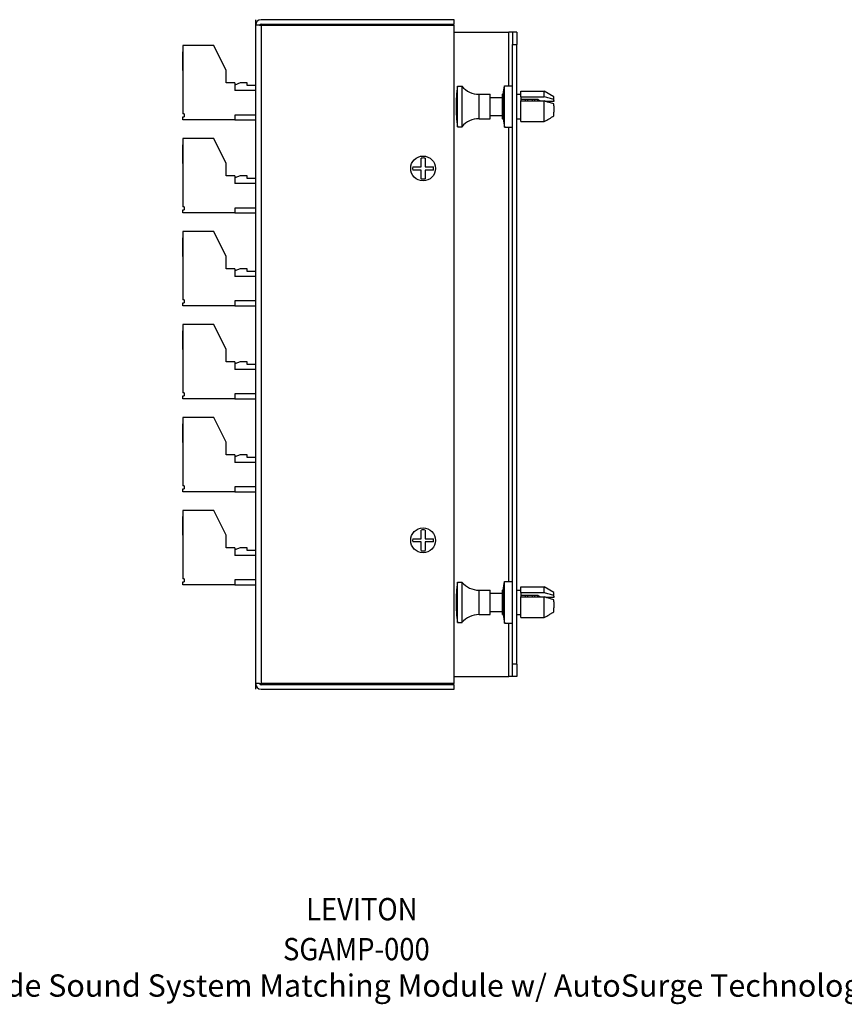
# Model space of a CAD drawing. Units: inches. Extents: x -10.6 to 10.7, y -5 to 11.7.
# Drawn here: x -2.6 to 4.1, y -5 to 2.9 of the extents above; entities that cross this region are included whole.
import ezdxf

# ---------------------------------------------------------------- set-up
doc = ezdxf.new("R2010")
doc.units = ezdxf.units.IN
doc.header["$MEASUREMENT"] = 0
doc.layers.add('1', color=7, linetype='Continuous')
doc.styles.add('CONVERTER_11', font='txt.shx', dxfattribs={"width": 0.9})

# ---------------------------------------------------------------- blocks, each defined once
blk = doc.blocks.new('BS04-440-10_1__1', base_point=(-0.6789, 1.718))
at = {"color": 7, "linetype": 'Continuous'}
for p, q in [((-0.6789, 1.9339), (-0.6789, 1.8799)), ((-0.6789, 1.8799), (-0.6789, 1.7719)), ((-0.6789, 1.7719), (-0.6789, 1.718))]:
    blk.add_line(p, q, dxfattribs=at)
blk = doc.blocks.new('BS04-440-10_3__2', base_point=(-0.6789, 1.94))
at = {"color": 7, "linetype": 'Continuous'}
for p, q in [((-0.6789, 2.1559), (-0.6789, 2.1019)), ((-0.6789, 2.1019), (-0.6789, 1.9939)), ((-0.6789, 1.9939), (-0.6789, 1.94))]:
    blk.add_line(p, q, dxfattribs=at)
blk = doc.blocks.new('BS04-440-10_2__3', base_point=(-0.6789, -1.852))
at = {"color": 7, "linetype": 'Continuous'}
for p, q in [((-0.6789, -1.6361), (-0.6789, -1.6901)), ((-0.6789, -1.6901), (-0.6789, -1.7011)), ((-0.6789, -1.7011), (-0.6789, -1.7551)), ((-0.6789, -1.7551), (-0.6789, -1.7981)), ((-0.6789, -1.7981), (-0.6789, -1.852))]:
    blk.add_line(p, q, dxfattribs=at)
blk = doc.blocks.new('BS04-440-10_4__4', base_point=(-0.6789, -1.917))
at = {"color": 7, "linetype": 'Continuous'}
for p, q in [((-0.6789, -1.7011), (-0.6789, -1.7551)), ((-0.6789, -1.7551), (-0.6789, -1.7981)), ((-0.6789, -1.7981), (-0.6789, -1.852)), ((-0.6789, -1.852), (-0.6789, -1.8631)), ((-0.6789, -1.8631), (-0.6789, -1.917))]:
    blk.add_line(p, q, dxfattribs=at)
blk = doc.blocks.new('OX-71912-00-00-02-Stencil-AW__5', base_point=(-0.6799, -2.4701))
at = {"color": 7, "linetype": 'Continuous'}
for p, q in [((-0.6789, 2.9299), (-0.6799, 2.9299)), ((-0.6799, 2.9299), (-0.6799, -2.4701)), ((-0.6789, 2.9299), (-0.6789, 2.885)), ((-0.6789, 2.885), (-0.6789, 2.1559)), ((-0.6789, 2.1559), (-0.6789, 2.1019)), ((-0.6789, 2.1019), (-0.6789, 1.9939)), ((-0.6789, 1.9939), (-0.6789, 1.94)), ((-0.6789, 1.94), (-0.6789, 1.9339)), ((-0.6789, 1.9339), (-0.6789, 1.8799)), ((-0.6789, 1.8799), (-0.6789, 1.7719)), ((-0.6789, 1.7719), (-0.6789, 1.718)), ((-0.6789, 1.718), (-0.6789, -1.6361)), ((-0.6789, -1.6361), (-0.6789, -1.6901)), ((-0.6789, -1.6901), (-0.6789, -1.7011)), ((-0.6789, -1.7011), (-0.6789, -1.7551)), ((-0.6789, -1.7551), (-0.6789, -1.7981)), ((-0.6789, -1.7981), (-0.6789, -1.852)), ((-0.6789, -1.852), (-0.6789, -1.8631)), ((-0.6789, -1.8631), (-0.6789, -1.917)), ((-0.6789, -1.917), (-0.6789, -2.4252)), ((-0.6789, -2.4252), (-0.6789, -2.4701)), ((-0.6789, -2.4701), (-0.6799, -2.4701))]:
    blk.add_line(p, q, dxfattribs=at)
blk = doc.blocks.new('OX-71829-00-00-01__6', base_point=(-0.6789, -2.4701))
at = {"color": 7, "linetype": 'Continuous'}
for p, q in [((-0.6477, 2.885), (-0.6789, 2.885)), ((-0.6789, 2.885), (-0.6789, 2.1559)), ((-0.6477, 2.885), (-0.634, 2.885)), ((0.9211, 2.9299), (-0.634, 2.9299)), ((-0.634, 2.894), (0.9211, 2.894)), ((-0.634, 2.885), (0.9211, 2.885)), ((0.9211, 2.894), (0.9211, 2.9299)), ((0.9211, 2.8799), (0.9211, 2.885)), ((0.9211, 2.844), (0.9211, 2.8799)), ((0.9211, -2.3842), (0.9211, 2.844)), ((-0.6789, 2.1559), (-0.6789, 2.1019)), ((-0.6789, 2.1019), (-0.6789, 1.9939)), ((-0.6789, 1.9939), (-0.6789, 1.94)), ((-0.6789, 1.94), (-0.6789, 1.9339)), ((-0.6789, 1.9339), (-0.6789, 1.8799)), ((-0.6789, 1.8799), (-0.6789, 1.7719)), ((-0.6789, 1.7719), (-0.6789, 1.718)), ((-0.6789, 1.718), (-0.6789, -1.6361)), ((-0.6789, -1.6361), (-0.6789, -1.6901)), ((-0.6789, -1.6901), (-0.6789, -1.7011)), ((-0.6789, -1.7011), (-0.6789, -1.7551)), ((-0.6789, -1.7551), (-0.6789, -1.7981)), ((-0.6789, -1.7981), (-0.6789, -1.852)), ((-0.6789, -1.852), (-0.6789, -1.8631)), ((-0.6789, -1.8631), (-0.6789, -1.917)), ((-0.6789, -1.917), (-0.6789, -2.4252)), ((-0.6477, -2.4252), (-0.6789, -2.4252)), ((-0.6477, -2.4252), (-0.634, -2.4252)), ((0.9211, -2.4252), (-0.634, -2.4252)), ((0.9211, -2.4342), (-0.634, -2.4342)), ((0.9211, -2.4201), (0.9211, -2.3842)), ((0.9211, -2.4252), (0.9211, -2.4201)), ((0.9211, -2.4701), (0.9211, -2.4342)), ((-0.634, -2.4701), (0.9211, -2.4701))]:
    blk.add_line(p, q, dxfattribs=at)
at = {"color": 124, "linetype": 'Continuous'}
blk.add_line((-0.634, 2.885), (-0.634, -2.4252), dxfattribs=at)
at = {"color": 7, "linetype": 'Continuous'}
for centre, radius, start, end in [((-0.634, 2.885), 0.0449, 90, 180), ((-0.634, 2.879), 0.015, 90, 156.42182), ((-0.634, -2.4252), 0.0449, 180, -90), ((-0.634, -2.4192), 0.015, -156.42182, -90)]:
    blk.add_arc(centre, radius, start, end, dxfattribs=at)
blk = doc.blocks.new('OX-71829-00-00-01-Cover__7', base_point=(-0.6799, -2.4701))
for name, p in [('OX-71912-00-00-02-Stencil-AW__5', (-0.6799, -2.4701)), ('OX-71829-00-00-01__6', (-0.6789, -2.4701)), ('BS04-440-10_3__2', (-0.6789, 1.94)), ('BS04-440-10_1__1', (-0.6789, 1.718)), ('BS04-440-10_2__3', (-0.6789, -1.852)), ('BS04-440-10_4__4', (-0.6789, -1.917))]:
    blk.add_blockref(name, p)
blk = doc.blocks.new('OG-71863-02-08-07-440-Screw_2__8', base_point=(0.5711, -1.3701))
at = {"color": 7, "linetype": 'Continuous'}
blk.add_circle((0.6711, -1.2701), 0.1, dxfattribs=at)
blk = doc.blocks.new('OG-71863-02-08-07-440-Screw_1__9', base_point=(0.5711, 1.6299))
at = {"color": 7, "linetype": 'Continuous'}
blk.add_circle((0.6711, 1.7299), 0.1, dxfattribs=at)
blk = doc.blocks.new('OG-71863-02-08-07-440-Screw_4__10', base_point=(0.5711, -1.3701))
at = {"color": 7, "linetype": 'Continuous'}
for p, q in [((0.6549, -1.2571), (0.6549, -1.187)), ((0.6873, -1.187), (0.6873, -1.2571)), ((0.5875, -1.2571), (0.6549, -1.2571)), ((0.6873, -1.2571), (0.7548, -1.2571)), ((0.6549, -1.283), (0.5875, -1.283)), ((0.6549, -1.3531), (0.6549, -1.283)), ((0.6873, -1.283), (0.6873, -1.3531)), ((0.7548, -1.283), (0.6873, -1.283))]:
    blk.add_line(p, q, dxfattribs=at)
blk.add_circle((0.6711, -1.2701), 0.1, dxfattribs=at)
for start, end in [(78.96188, 101.03812), (171.18934, -171.18934), (-8.81066, 8.81066), (-101.03812, -78.96188)]:
    blk.add_arc((0.6711, -1.2701), 0.0846, start, end, dxfattribs=at)
blk = doc.blocks.new('OG-71863-02-08-07-440-Screw_3__11', base_point=(0.5711, 1.6299))
at = {"color": 7, "linetype": 'Continuous'}
for p, q in [((0.6549, 1.7429), (0.6549, 1.813)), ((0.6873, 1.813), (0.6873, 1.7429)), ((0.5875, 1.7429), (0.6549, 1.7429)), ((0.6549, 1.717), (0.5875, 1.717)), ((0.6549, 1.6469), (0.6549, 1.717)), ((0.6873, 1.7429), (0.7548, 1.7429)), ((0.7548, 1.717), (0.6873, 1.717)), ((0.6873, 1.717), (0.6873, 1.6469))]:
    blk.add_line(p, q, dxfattribs=at)
blk.add_circle((0.6711, 1.7299), 0.1, dxfattribs=at)
for start, end in [(78.96188, 101.03812), (171.18934, -171.18934), (-8.81066, 8.81066), (-101.03812, -78.96188)]:
    blk.add_arc((0.6711, 1.7299), 0.0846, start, end, dxfattribs=at)
blk = doc.blocks.new('OX-71828-00-00-02-Bracket__12', base_point=(0.9211, -2.4201))
at = {"color": 7, "linetype": 'Continuous'}
for p, q in [((0.9211, 2.844), (0.9211, 2.8799)), ((0.9211, 2.829), (1.3612, 2.829)), ((1.3912, 2.829), (1.3612, 2.829)), ((1.3912, 2.829), (1.3912, 2.729)), ((1.4271, 2.829), (1.3912, 2.829)), ((1.4271, 2.829), (1.4271, 2.729)), ((1.3912, 2.3972), (1.3912, 2.729)), ((1.4271, 2.3283), (1.4271, 2.729)), ((1.3912, 2.3283), (1.3912, 2.3972)), ((1.3912, 2.1315), (1.3912, 2.3283)), ((1.4271, 2.1315), (1.4271, 2.3283)), ((1.3912, 2.0626), (1.3912, 2.1315)), ((1.4271, -2.2692), (1.4271, 2.1315)), ((1.3912, -1.6028), (1.3912, 2.0626)), ((1.3912, -1.6717), (1.3912, -1.6028)), ((1.3912, -1.8685), (1.3912, -1.6717)), ((1.3912, -1.9374), (1.3912, -1.8685)), ((1.3912, -2.2692), (1.3912, -1.9374)), ((1.3912, -2.3692), (1.3912, -2.2692)), ((1.4271, -2.2692), (1.4271, -2.3692)), ((0.9211, -2.3692), (1.3612, -2.3692)), ((1.3912, -2.3692), (1.3612, -2.3692)), ((1.4271, -2.3692), (1.3912, -2.3692)), ((0.9211, -2.4201), (0.9211, -2.3842))]:
    blk.add_line(p, q, dxfattribs=at)
at = {"color": 124, "linetype": 'Continuous'}
for p, q in [((1.3612, 2.3972), (1.3612, 2.829)), ((1.3912, 2.729), (1.4271, 2.729)), ((1.3612, -1.6028), (1.3612, 2.0626)), ((1.3612, -2.3692), (1.3612, -1.9374)), ((1.4271, -2.2692), (1.3912, -2.2692))]:
    blk.add_line(p, q, dxfattribs=at)
blk = doc.blocks.new('Pin__13', base_point=(0.9369, -1.9335))
at = {"color": 7, "linetype": 'Continuous'}
for p, q in [((0.9491, -1.6067), (0.9849, -1.6067)), ((0.9491, -1.9335), (0.9491, -1.6067)), ((0.9849, -1.9335), (0.9849, -1.6067)), ((1.122, -1.6717), (1.2125, -1.6717)), ((1.2125, -1.6972), (1.2125, -1.6717)), ((1.2125, -1.8429), (1.2125, -1.6972)), ((1.2125, -1.6972), (1.3125, -1.6972)), ((1.496, -1.7259), (1.496, -1.7149)), ((1.5166, -1.7153), (1.5166, -1.7149)), ((1.5166, -1.7259), (1.5166, -1.7153)), ((1.5541, -1.7259), (1.5541, -1.7149)), ((1.5727, -1.7259), (1.5727, -1.7149)), ((1.6014, -1.7259), (1.5904, -1.7149)), ((1.122, -1.8685), (1.2125, -1.8685)), ((1.2125, -1.8685), (1.2125, -1.8429)), ((1.2125, -1.8429), (1.3125, -1.8429)), ((0.9491, -1.9335), (0.9849, -1.9335))]:
    blk.add_line(p, q, dxfattribs=at)
at = {"color": 124, "linetype": 'Continuous'}
blk.add_line((1.122, -1.8685), (1.122, -1.6717), dxfattribs=at)
at = {"color": 7, "linetype": 'Continuous'}
for centre, radius, start, end in [((2.0393, -1.7701), 1.1024, 171.47654, 180), ((1.122, -1.4945), 0.1772, -140.70352, -90), ((2.0393, -1.7701), 1.1024, 180, -171.47654), ((1.122, -2.0457), 0.1772, 90, 140.70352)]:
    blk.add_arc(centre, radius, start, end, dxfattribs=at)
blk = doc.blocks.new('Plunger__14', base_point=(1.3125, -1.9374))
at = {"color": 7, "linetype": 'Continuous'}
for p, q in [((1.3164, -1.6717), (1.3283, -1.6028)), ((1.3283, -1.6028), (1.3912, -1.6028)), ((1.3283, -1.9374), (1.3283, -1.6028)), ((1.3912, -1.6717), (1.3912, -1.6028)), ((1.4582, -1.6461), (1.6475, -1.6461)), ((1.4582, -1.6717), (1.4582, -1.6461)), ((1.6475, -1.6918), (1.6475, -1.6461)), ((1.7259, -1.6913), (1.6475, -1.6461)), ((1.3125, -1.8685), (1.3125, -1.6717)), ((1.3125, -1.6717), (1.3164, -1.6717)), ((1.3164, -1.8685), (1.3164, -1.6717)), ((1.3912, -1.8685), (1.3912, -1.6717)), ((1.4271, -1.6717), (1.4582, -1.6717)), ((1.4582, -1.6918), (1.4582, -1.6717)), ((1.4582, -1.6918), (1.6475, -1.6918)), ((1.4582, -1.6918), (1.4582, -1.7048)), ((1.4582, -1.7048), (1.4582, -1.7149)), ((1.5155, -1.7149), (1.4582, -1.7149)), ((1.4582, -1.7149), (1.4582, -1.7259)), ((1.4582, -1.7259), (1.496, -1.7259)), ((1.4582, -1.7389), (1.4582, -1.7259)), ((1.4582, -1.749), (1.4582, -1.7389)), ((1.496, -1.7259), (1.6014, -1.7259)), ((1.5172, -1.7149), (1.5155, -1.7149)), ((1.5904, -1.7149), (1.5172, -1.7149)), ((1.5979, -1.7149), (1.5904, -1.7149)), ((1.6014, -1.7259), (1.619, -1.7259)), ((1.619, -1.7259), (1.6475, -1.7259)), ((1.6475, -1.7305), (1.6475, -1.7259)), ((1.6475, -1.8925), (1.6475, -1.7305)), ((1.7259, -1.7305), (1.6631, -1.7305)), ((1.7259, -1.7149), (1.7259, -1.6913)), ((1.7259, -1.7209), (1.7259, -1.7149)), ((1.7259, -1.7209), (1.7259, -1.7305)), ((1.4582, -1.8463), (1.4582, -1.749)), ((1.7259, -1.7646), (1.7259, -1.749)), ((1.7259, -1.7646), (1.7259, -1.8152)), ((1.7259, -1.8463), (1.7259, -1.8152)), ((1.3125, -1.8685), (1.3164, -1.8685)), ((1.3164, -1.8685), (1.3283, -1.9374)), ((1.3912, -1.9374), (1.3912, -1.8685)), ((1.4271, -1.8685), (1.4582, -1.8685)), ((1.4582, -1.8488), (1.4582, -1.8463)), ((1.4582, -1.8665), (1.4582, -1.8488)), ((1.4582, -1.8685), (1.4582, -1.8665)), ((1.4582, -1.8925), (1.4582, -1.8685)), ((1.4582, -1.8925), (1.6475, -1.8925)), ((1.3283, -1.9374), (1.3912, -1.9374))]:
    blk.add_line(p, q, dxfattribs=at)
for points in [[(1.5979, -1.7149), (1.6058, -1.719), (1.6128, -1.7226), (1.616, -1.7243), (1.619, -1.7259)], [(1.7259, -1.7149), (1.7076, -1.7095), (1.6867, -1.7033), (1.6681, -1.6979), (1.6475, -1.6918)], [(1.6631, -1.7305), (1.6554, -1.7282), (1.6475, -1.7259)], [(1.7259, -1.749), (1.7076, -1.7436), (1.6867, -1.7374), (1.6753, -1.7341), (1.6631, -1.7305)], [(1.6475, -1.8925), (1.6681, -1.8804), (1.6867, -1.8695), (1.7076, -1.8572), (1.7259, -1.8463)]]:
    blk.add_spline(points, degree=3, dxfattribs=at)
blk = doc.blocks.new('Nylatch_Push_Pin_3__15', base_point=(0.9369, -1.9374))
for name, p in [('Pin__13', (0.9369, -1.9335)), ('Plunger__14', (1.3125, -1.9374))]:
    blk.add_blockref(name, p)
blk = doc.blocks.new('Pin__16', base_point=(0.9369, -1.9335))
at = {"color": 7, "linetype": 'Continuous'}
for p, q in [((0.9491, -1.6067), (0.9849, -1.6067)), ((0.9491, -1.9335), (0.9491, -1.6067)), ((0.9849, -1.9335), (0.9849, -1.6067)), ((1.122, -1.6717), (1.2125, -1.6717)), ((1.2125, -1.6972), (1.2125, -1.6717)), ((1.2125, -1.8429), (1.2125, -1.6972)), ((1.2125, -1.6972), (1.3125, -1.6972)), ((1.496, -1.7259), (1.496, -1.7149)), ((1.5166, -1.7153), (1.5166, -1.7149)), ((1.5166, -1.7259), (1.5166, -1.7153)), ((1.5541, -1.7259), (1.5541, -1.7149)), ((1.5727, -1.7259), (1.5727, -1.7149)), ((1.6014, -1.7259), (1.5904, -1.7149)), ((1.122, -1.8685), (1.2125, -1.8685)), ((1.2125, -1.8685), (1.2125, -1.8429)), ((1.2125, -1.8429), (1.3125, -1.8429)), ((0.9491, -1.9335), (0.9849, -1.9335))]:
    blk.add_line(p, q, dxfattribs=at)
at = {"color": 124, "linetype": 'Continuous'}
blk.add_line((1.122, -1.8685), (1.122, -1.6717), dxfattribs=at)
at = {"color": 7, "linetype": 'Continuous'}
for centre, radius, start, end in [((2.0393, -1.7701), 1.1024, 171.47654, 180), ((1.122, -1.4945), 0.1772, -140.70352, -90), ((2.0393, -1.7701), 1.1024, 180, -171.47654), ((1.122, -2.0457), 0.1772, 90, 140.70352)]:
    blk.add_arc(centre, radius, start, end, dxfattribs=at)
blk = doc.blocks.new('Plunger__17', base_point=(1.3125, -1.9374))
at = {"color": 7, "linetype": 'Continuous'}
for p, q in [((1.3164, -1.6717), (1.3283, -1.6028)), ((1.3283, -1.6028), (1.3912, -1.6028)), ((1.3283, -1.9374), (1.3283, -1.6028)), ((1.3912, -1.6717), (1.3912, -1.6028)), ((1.4582, -1.6461), (1.6475, -1.6461)), ((1.4582, -1.6717), (1.4582, -1.6461)), ((1.6475, -1.6918), (1.6475, -1.6461)), ((1.7259, -1.6913), (1.6475, -1.6461)), ((1.3125, -1.8685), (1.3125, -1.6717)), ((1.3125, -1.6717), (1.3164, -1.6717)), ((1.3164, -1.8685), (1.3164, -1.6717)), ((1.3912, -1.8685), (1.3912, -1.6717)), ((1.4271, -1.6717), (1.4582, -1.6717)), ((1.4582, -1.6918), (1.4582, -1.6717)), ((1.4582, -1.6918), (1.6475, -1.6918)), ((1.4582, -1.6918), (1.4582, -1.7048)), ((1.4582, -1.7048), (1.4582, -1.7149)), ((1.5155, -1.7149), (1.4582, -1.7149)), ((1.4582, -1.7149), (1.4582, -1.7259)), ((1.4582, -1.7259), (1.496, -1.7259)), ((1.4582, -1.7389), (1.4582, -1.7259)), ((1.4582, -1.749), (1.4582, -1.7389)), ((1.496, -1.7259), (1.6014, -1.7259)), ((1.5172, -1.7149), (1.5155, -1.7149)), ((1.5904, -1.7149), (1.5172, -1.7149)), ((1.5979, -1.7149), (1.5904, -1.7149)), ((1.6014, -1.7259), (1.619, -1.7259)), ((1.619, -1.7259), (1.6475, -1.7259)), ((1.6475, -1.7305), (1.6475, -1.7259)), ((1.6475, -1.8925), (1.6475, -1.7305)), ((1.7259, -1.7305), (1.6631, -1.7305)), ((1.7259, -1.7149), (1.7259, -1.6913)), ((1.7259, -1.7209), (1.7259, -1.7149)), ((1.7259, -1.7209), (1.7259, -1.7305)), ((1.4582, -1.8463), (1.4582, -1.749)), ((1.7259, -1.7646), (1.7259, -1.749)), ((1.7259, -1.7646), (1.7259, -1.8152)), ((1.7259, -1.8463), (1.7259, -1.8152)), ((1.3125, -1.8685), (1.3164, -1.8685)), ((1.3164, -1.8685), (1.3283, -1.9374)), ((1.3912, -1.9374), (1.3912, -1.8685)), ((1.4271, -1.8685), (1.4582, -1.8685)), ((1.4582, -1.8488), (1.4582, -1.8463)), ((1.4582, -1.8665), (1.4582, -1.8488)), ((1.4582, -1.8685), (1.4582, -1.8665)), ((1.4582, -1.8925), (1.4582, -1.8685)), ((1.4582, -1.8925), (1.6475, -1.8925)), ((1.3283, -1.9374), (1.3912, -1.9374))]:
    blk.add_line(p, q, dxfattribs=at)
for points in [[(1.5979, -1.7149), (1.6058, -1.719), (1.6128, -1.7226), (1.616, -1.7243), (1.619, -1.7259)], [(1.7259, -1.7149), (1.7076, -1.7095), (1.6867, -1.7033), (1.6681, -1.6979), (1.6475, -1.6918)], [(1.6631, -1.7305), (1.6554, -1.7282), (1.6475, -1.7259)], [(1.7259, -1.749), (1.7076, -1.7436), (1.6867, -1.7374), (1.6753, -1.7341), (1.6631, -1.7305)], [(1.6475, -1.8925), (1.6681, -1.8804), (1.6867, -1.8695), (1.7076, -1.8572), (1.7259, -1.8463)]]:
    blk.add_spline(points, degree=3, dxfattribs=at)
blk = doc.blocks.new('Nylatch_Push_Pin_2__18', base_point=(0.9369, -1.9374))
for name, p in [('Pin__16', (0.9369, -1.9335)), ('Plunger__17', (1.3125, -1.9374))]:
    blk.add_blockref(name, p)
blk = doc.blocks.new('Plunger__19', base_point=(1.3125, 2.0626))
at = {"color": 7, "linetype": 'Continuous'}
for p, q in [((1.3164, 2.3283), (1.3283, 2.3972)), ((1.3283, 2.0626), (1.3283, 2.3972)), ((1.3283, 2.3972), (1.3912, 2.3972)), ((1.3912, 2.3283), (1.3912, 2.3972)), ((1.3125, 2.3028), (1.3125, 2.3283)), ((1.3125, 2.3283), (1.3164, 2.3283)), ((1.3164, 2.1315), (1.3164, 2.3283)), ((1.3912, 2.1315), (1.3912, 2.3283)), ((1.4271, 2.3283), (1.4582, 2.3283)), ((1.4582, 2.3283), (1.4582, 2.3539)), ((1.4582, 2.3539), (1.6475, 2.3539)), ((1.4582, 2.3082), (1.4582, 2.3283)), ((1.4582, 2.3082), (1.6475, 2.3082)), ((1.4582, 2.3082), (1.4582, 2.2952)), ((1.6475, 2.3082), (1.6475, 2.3539)), ((1.7259, 2.3087), (1.6475, 2.3539)), ((1.7259, 2.2851), (1.7259, 2.3087)), ((1.3125, 2.1315), (1.3125, 2.3028)), ((1.4582, 2.2952), (1.4582, 2.2851)), ((1.4582, 2.2851), (1.4582, 2.2741)), ((1.496, 2.2851), (1.4582, 2.2851)), ((1.4582, 2.2611), (1.4582, 2.2741)), ((1.4582, 2.2741), (1.6014, 2.2741)), ((1.4582, 2.251), (1.4582, 2.2611)), ((1.4582, 2.1537), (1.4582, 2.251)), ((1.5155, 2.2851), (1.496, 2.2851)), ((1.5172, 2.2851), (1.5155, 2.2851)), ((1.5904, 2.2851), (1.5172, 2.2851)), ((1.5979, 2.2851), (1.5904, 2.2851)), ((1.6014, 2.2741), (1.6475, 2.2741)), ((1.6475, 2.2695), (1.6475, 2.2741)), ((1.6475, 2.1075), (1.6475, 2.2695)), ((1.7259, 2.2695), (1.6631, 2.2695)), ((1.7259, 2.2791), (1.7259, 2.2851)), ((1.7259, 2.2791), (1.7259, 2.2695)), ((1.7259, 2.2354), (1.7259, 2.251)), ((1.7259, 2.2354), (1.7259, 2.1848)), ((1.4582, 2.1512), (1.4582, 2.1537)), ((1.4582, 2.1335), (1.4582, 2.1512)), ((1.7259, 2.1537), (1.7259, 2.1848)), ((1.3125, 2.1315), (1.3164, 2.1315)), ((1.3164, 2.1315), (1.3283, 2.0626)), ((1.3912, 2.0626), (1.3912, 2.1315)), ((1.4271, 2.1315), (1.4582, 2.1315)), ((1.4582, 2.1315), (1.4582, 2.1335)), ((1.4582, 2.1075), (1.4582, 2.1315)), ((1.4582, 2.1075), (1.6475, 2.1075)), ((1.3283, 2.0626), (1.3912, 2.0626))]:
    blk.add_line(p, q, dxfattribs=at)
for points in [[(1.7259, 2.2851), (1.7076, 2.2905), (1.6867, 2.2967), (1.6681, 2.3021), (1.6475, 2.3082)], [(1.5979, 2.2851), (1.6058, 2.281), (1.6128, 2.2774), (1.616, 2.2757), (1.619, 2.2741)], [(1.6631, 2.2695), (1.6554, 2.2718), (1.6475, 2.2741)], [(1.7259, 2.251), (1.7076, 2.2564), (1.6867, 2.2626), (1.6753, 2.2659), (1.6631, 2.2695)], [(1.6475, 2.1075), (1.6681, 2.1196), (1.6867, 2.1305), (1.7076, 2.1428), (1.7259, 2.1537)]]:
    blk.add_spline(points, degree=3, dxfattribs=at)
blk = doc.blocks.new('Pin__20', base_point=(0.9369, 2.0665))
at = {"color": 7, "linetype": 'Continuous'}
for p, q in [((0.9491, 2.3933), (0.9849, 2.3933)), ((0.9491, 2.0665), (0.9491, 2.3933)), ((0.9849, 2.0665), (0.9849, 2.3933)), ((1.122, 2.3283), (1.2125, 2.3283)), ((1.2125, 2.3028), (1.2125, 2.3283)), ((1.2125, 2.1571), (1.2125, 2.3028)), ((1.2125, 2.3028), (1.3125, 2.3028)), ((1.496, 2.2741), (1.496, 2.2851)), ((1.5166, 2.2847), (1.5166, 2.2851)), ((1.5166, 2.2741), (1.5166, 2.2847)), ((1.5541, 2.2741), (1.5541, 2.2851)), ((1.5727, 2.2741), (1.5727, 2.2851)), ((1.6014, 2.2741), (1.5904, 2.2851)), ((1.2125, 2.1315), (1.2125, 2.1571)), ((1.2125, 2.1571), (1.3125, 2.1571)), ((0.9491, 2.0665), (0.9849, 2.0665)), ((1.122, 2.1315), (1.2125, 2.1315))]:
    blk.add_line(p, q, dxfattribs=at)
at = {"color": 124, "linetype": 'Continuous'}
blk.add_line((1.122, 2.1315), (1.122, 2.3283), dxfattribs=at)
at = {"color": 7, "linetype": 'Continuous'}
for centre, radius, start, end in [((2.0393, 2.2299), 1.1024, 171.47654, 180), ((1.122, 2.5055), 0.1772, -140.70352, -90), ((2.0393, 2.2299), 1.1024, 180, -171.47654), ((1.122, 1.9543), 0.1772, 90, 140.70352)]:
    blk.add_arc(centre, radius, start, end, dxfattribs=at)
blk = doc.blocks.new('Nylatch_Push_Pin_4__21', base_point=(0.9369, 2.0626))
for name, p in [('Pin__20', (0.9369, 2.0665)), ('Plunger__19', (1.3125, 2.0626))]:
    blk.add_blockref(name, p)
blk = doc.blocks.new('Plunger__22', base_point=(1.3125, 2.0626))
at = {"color": 7, "linetype": 'Continuous'}
for p, q in [((1.3164, 2.3283), (1.3283, 2.3972)), ((1.3283, 2.0626), (1.3283, 2.3972)), ((1.3283, 2.3972), (1.3912, 2.3972)), ((1.3912, 2.3283), (1.3912, 2.3972)), ((1.3125, 2.3028), (1.3125, 2.3283)), ((1.3125, 2.3283), (1.3164, 2.3283)), ((1.3164, 2.1315), (1.3164, 2.3283)), ((1.3912, 2.1315), (1.3912, 2.3283)), ((1.4271, 2.3283), (1.4582, 2.3283)), ((1.4582, 2.3283), (1.4582, 2.3539)), ((1.4582, 2.3539), (1.6475, 2.3539)), ((1.4582, 2.3082), (1.4582, 2.3283)), ((1.4582, 2.3082), (1.6475, 2.3082)), ((1.4582, 2.3082), (1.4582, 2.2952)), ((1.6475, 2.3082), (1.6475, 2.3539)), ((1.7259, 2.3087), (1.6475, 2.3539)), ((1.7259, 2.2851), (1.7259, 2.3087)), ((1.3125, 2.1315), (1.3125, 2.3028)), ((1.4582, 2.2952), (1.4582, 2.2851)), ((1.4582, 2.2851), (1.4582, 2.2741)), ((1.496, 2.2851), (1.4582, 2.2851)), ((1.4582, 2.2611), (1.4582, 2.2741)), ((1.4582, 2.2741), (1.6014, 2.2741)), ((1.4582, 2.251), (1.4582, 2.2611)), ((1.4582, 2.1537), (1.4582, 2.251)), ((1.5155, 2.2851), (1.496, 2.2851)), ((1.5172, 2.2851), (1.5155, 2.2851)), ((1.5904, 2.2851), (1.5172, 2.2851)), ((1.5979, 2.2851), (1.5904, 2.2851)), ((1.6014, 2.2741), (1.6475, 2.2741)), ((1.6475, 2.2695), (1.6475, 2.2741)), ((1.6475, 2.1075), (1.6475, 2.2695)), ((1.7259, 2.2695), (1.6631, 2.2695)), ((1.7259, 2.2791), (1.7259, 2.2851)), ((1.7259, 2.2791), (1.7259, 2.2695)), ((1.7259, 2.2354), (1.7259, 2.251)), ((1.7259, 2.2354), (1.7259, 2.1848)), ((1.4582, 2.1512), (1.4582, 2.1537)), ((1.4582, 2.1335), (1.4582, 2.1512)), ((1.7259, 2.1537), (1.7259, 2.1848)), ((1.3125, 2.1315), (1.3164, 2.1315)), ((1.3164, 2.1315), (1.3283, 2.0626)), ((1.3912, 2.0626), (1.3912, 2.1315)), ((1.4271, 2.1315), (1.4582, 2.1315)), ((1.4582, 2.1315), (1.4582, 2.1335)), ((1.4582, 2.1075), (1.4582, 2.1315)), ((1.4582, 2.1075), (1.6475, 2.1075)), ((1.3283, 2.0626), (1.3912, 2.0626))]:
    blk.add_line(p, q, dxfattribs=at)
for points in [[(1.7259, 2.2851), (1.7076, 2.2905), (1.6867, 2.2967), (1.6681, 2.3021), (1.6475, 2.3082)], [(1.5979, 2.2851), (1.6058, 2.281), (1.6128, 2.2774), (1.616, 2.2757), (1.619, 2.2741)], [(1.6631, 2.2695), (1.6554, 2.2718), (1.6475, 2.2741)], [(1.7259, 2.251), (1.7076, 2.2564), (1.6867, 2.2626), (1.6753, 2.2659), (1.6631, 2.2695)], [(1.6475, 2.1075), (1.6681, 2.1196), (1.6867, 2.1305), (1.7076, 2.1428), (1.7259, 2.1537)]]:
    blk.add_spline(points, degree=3, dxfattribs=at)
blk = doc.blocks.new('Pin__23', base_point=(0.9369, 2.0665))
at = {"color": 7, "linetype": 'Continuous'}
for p, q in [((0.9491, 2.3933), (0.9849, 2.3933)), ((0.9491, 2.0665), (0.9491, 2.3933)), ((0.9849, 2.0665), (0.9849, 2.3933)), ((1.122, 2.3283), (1.2125, 2.3283)), ((1.2125, 2.3028), (1.2125, 2.3283)), ((1.2125, 2.1571), (1.2125, 2.3028)), ((1.2125, 2.3028), (1.3125, 2.3028)), ((1.496, 2.2741), (1.496, 2.2851)), ((1.5166, 2.2847), (1.5166, 2.2851)), ((1.5166, 2.2741), (1.5166, 2.2847)), ((1.5541, 2.2741), (1.5541, 2.2851)), ((1.5727, 2.2741), (1.5727, 2.2851)), ((1.6014, 2.2741), (1.5904, 2.2851)), ((1.2125, 2.1315), (1.2125, 2.1571)), ((1.2125, 2.1571), (1.3125, 2.1571)), ((0.9491, 2.0665), (0.9849, 2.0665)), ((1.122, 2.1315), (1.2125, 2.1315))]:
    blk.add_line(p, q, dxfattribs=at)
at = {"color": 124, "linetype": 'Continuous'}
blk.add_line((1.122, 2.1315), (1.122, 2.3283), dxfattribs=at)
at = {"color": 7, "linetype": 'Continuous'}
for centre, radius, start, end in [((2.0393, 2.2299), 1.1024, 171.47654, 180), ((1.122, 2.5055), 0.1772, -140.70352, -90), ((2.0393, 2.2299), 1.1024, 180, -171.47654), ((1.122, 1.9543), 0.1772, 90, 140.70352)]:
    blk.add_arc(centre, radius, start, end, dxfattribs=at)
blk = doc.blocks.new('Nylatch_Push_Pin_1__24', base_point=(0.9369, 2.0626))
for name, p in [('Pin__23', (0.9369, 2.0665)), ('Plunger__22', (1.3125, 2.0626))]:
    blk.add_blockref(name, p)
blk = doc.blocks.new('OX-71828-00-00-01-Bracket__25', base_point=(0.5711, -2.4201))
for name, p in [('OX-71828-00-00-02-Bracket__12', (0.9211, -2.4201)), ('Nylatch_Push_Pin_4__21', (0.9369, 2.0626)), ('Nylatch_Push_Pin_1__24', (0.9369, 2.0626)), ('OG-71863-02-08-07-440-Screw_1__9', (0.5711, 1.6299)), ('OG-71863-02-08-07-440-Screw_3__11', (0.5711, 1.6299)), ('OG-71863-02-08-07-440-Screw_2__8', (0.5711, -1.3701)), ('OG-71863-02-08-07-440-Screw_4__10', (0.5711, -1.3701)), ('Nylatch_Push_Pin_3__15', (0.9369, -1.9374)), ('Nylatch_Push_Pin_2__18', (0.9369, -1.9374))]:
    blk.add_blockref(name, p)
blk = doc.blocks.new('OX-71638-89-46-04_Male__26', base_point=(-0.8451, 2.1209))
at = {"color": 7, "linetype": 'Continuous'}
for p, q in [((-0.8031, 2.4209), (-0.8451, 2.4031)), ((-0.8451, 2.4031), (-0.8451, 2.3584)), ((-0.7455, 2.4209), (-0.8031, 2.4209)), ((-0.7455, 2.3984), (-0.7455, 2.4209)), ((-0.6799, 2.3984), (-0.7455, 2.3984)), ((-0.6799, 2.3584), (-0.8451, 2.3584)), ((-0.6799, 2.1609), (-0.8451, 2.1609)), ((-0.8451, 2.1609), (-0.8451, 2.1409)), ((-0.8451, 2.1409), (-0.8451, 2.1209)), ((-0.8451, 2.1209), (-0.6799, 2.1209))]:
    blk.add_line(p, q, dxfattribs=at)
blk = doc.blocks.new('OX-71637-89-46-04_Female__27', base_point=(-1.2661, 2.1209))
at = {"color": 7, "linetype": 'Continuous'}
for p, q in [((-1.0151, 2.7209), (-1.2651, 2.7209)), ((-1.2651, 2.7209), (-1.2651, 2.6713)), ((-0.9151, 2.5209), (-1.0151, 2.7209)), ((-1.2661, 2.6711), (-1.2661, 2.6713)), ((-1.2661, 2.6713), (-1.2651, 2.6713)), ((-1.2661, 2.6711), (-1.2651, 2.6711)), ((-1.2661, 2.5211), (-1.2661, 2.6711)), ((-1.2651, 2.6713), (-1.2651, 2.6711)), ((-1.2651, 2.6711), (-1.2651, 2.5211)), ((-1.2661, 2.5208), (-1.2661, 2.5211)), ((-1.2651, 2.5211), (-1.2661, 2.5211)), ((-1.2651, 2.5208), (-1.2661, 2.5208)), ((-1.2661, 2.5206), (-1.2661, 2.5208)), ((-1.2651, 2.5206), (-1.2661, 2.5206)), ((-1.2651, 2.5211), (-1.2651, 2.5208)), ((-1.2651, 2.5208), (-1.2651, 2.5206)), ((-1.2651, 2.5206), (-1.2651, 2.1709)), ((-0.9151, 2.4209), (-0.9151, 2.5209)), ((-0.8451, 2.4209), (-0.9151, 2.4209)), ((-0.8451, 2.4209), (-0.8451, 2.4031)), ((-0.8451, 2.4031), (-0.8451, 2.3584)), ((-0.6799, 2.3584), (-0.8451, 2.3584)), ((-1.2551, 2.1709), (-1.2651, 2.1709)), ((-1.2651, 2.1459), (-1.2551, 2.1459)), ((-1.2651, 2.1209), (-1.2651, 2.1459)), ((-1.2551, 2.1709), (-1.2551, 2.1459)), ((-0.6799, 2.1609), (-0.8451, 2.1609)), ((-0.8451, 2.1609), (-0.8451, 2.1409)), ((-0.8451, 2.1209), (-1.2651, 2.1209)), ((-0.8451, 2.1409), (-0.8451, 2.1209))]:
    blk.add_line(p, q, dxfattribs=at)
blk = doc.blocks.new('OX-7163X-89-46-04-Connector_RM-1__28', base_point=(-1.2661, 2.1209))
for name, p in [('OX-71637-89-46-04_Female__27', (-1.2661, 2.1209)), ('OX-71638-89-46-04_Male__26', (-0.8451, 2.1209))]:
    blk.add_blockref(name, p)
blk = doc.blocks.new('OX-71638-89-46-04_Male__29', base_point=(-0.8451, 1.3709))
at = {"color": 7, "linetype": 'Continuous'}
for p, q in [((-0.8031, 1.6709), (-0.8451, 1.6531)), ((-0.7455, 1.6709), (-0.8031, 1.6709)), ((-0.7455, 1.6484), (-0.7455, 1.6709)), ((-0.8451, 1.6531), (-0.8451, 1.6084)), ((-0.6799, 1.6084), (-0.8451, 1.6084)), ((-0.6799, 1.6484), (-0.7455, 1.6484)), ((-0.8451, 1.4109), (-0.8451, 1.3909)), ((-0.6799, 1.4109), (-0.8451, 1.4109)), ((-0.8451, 1.3909), (-0.8451, 1.3709)), ((-0.8451, 1.3709), (-0.6799, 1.3709))]:
    blk.add_line(p, q, dxfattribs=at)
blk = doc.blocks.new('OX-71637-89-46-04_Female__30', base_point=(-1.2661, 1.3709))
at = {"color": 7, "linetype": 'Continuous'}
for p, q in [((-1.2661, 1.9211), (-1.2661, 1.9213)), ((-1.2661, 1.9213), (-1.2651, 1.9213)), ((-1.2661, 1.9211), (-1.2651, 1.9211)), ((-1.2661, 1.9208), (-1.2661, 1.9211)), ((-1.2661, 1.9206), (-1.2661, 1.9208)), ((-1.2661, 1.7713), (-1.2661, 1.9206)), ((-1.2651, 1.9709), (-1.2651, 1.9213)), ((-1.0151, 1.9709), (-1.2651, 1.9709)), ((-1.2651, 1.9213), (-1.2651, 1.9211)), ((-1.2651, 1.9211), (-1.2651, 1.9208)), ((-1.2651, 1.9208), (-1.2651, 1.9206)), ((-1.2651, 1.9206), (-1.2651, 1.7713)), ((-0.9151, 1.7709), (-1.0151, 1.9709)), ((-1.2661, 1.7711), (-1.2661, 1.7713)), ((-1.2651, 1.7711), (-1.2661, 1.7711)), ((-1.2661, 1.7708), (-1.2661, 1.7711)), ((-1.2661, 1.7706), (-1.2661, 1.7708)), ((-1.2651, 1.7708), (-1.2661, 1.7708)), ((-1.2651, 1.7706), (-1.2661, 1.7706)), ((-1.2651, 1.7713), (-1.2651, 1.7711)), ((-1.2651, 1.7711), (-1.2651, 1.7708)), ((-1.2651, 1.7708), (-1.2651, 1.7706)), ((-1.2651, 1.7706), (-1.2651, 1.4209)), ((-0.9151, 1.6709), (-0.9151, 1.7709)), ((-0.8451, 1.6709), (-0.9151, 1.6709)), ((-0.8451, 1.6709), (-0.8451, 1.6531)), ((-0.8451, 1.6531), (-0.8451, 1.6084)), ((-0.6799, 1.6084), (-0.8451, 1.6084)), ((-1.2551, 1.4209), (-1.2651, 1.4209)), ((-1.2651, 1.3709), (-1.2651, 1.3959)), ((-1.2651, 1.3959), (-1.2551, 1.3959)), ((-0.8451, 1.3709), (-1.2651, 1.3709)), ((-1.2551, 1.4209), (-1.2551, 1.3959)), ((-0.8451, 1.4109), (-0.8451, 1.3909)), ((-0.6799, 1.4109), (-0.8451, 1.4109)), ((-0.8451, 1.3909), (-0.8451, 1.3709))]:
    blk.add_line(p, q, dxfattribs=at)
blk = doc.blocks.new('OX-7163X-89-46-04-Connector_Amp__31', base_point=(-1.2661, 1.3709))
for name, p in [('OX-71637-89-46-04_Female__30', (-1.2661, 1.3709)), ('OX-71638-89-46-04_Male__29', (-0.8451, 1.3709))]:
    blk.add_blockref(name, p)
blk = doc.blocks.new('OX-71638-89-46-04_Male__32', base_point=(-0.8451, 1.3709))
at = {"color": 7, "linetype": 'Continuous'}
for p, q in [((-0.8031, 1.6709), (-0.8451, 1.6531)), ((-0.7455, 1.6709), (-0.8031, 1.6709)), ((-0.7455, 1.6484), (-0.7455, 1.6709)), ((-0.8451, 1.6531), (-0.8451, 1.6084)), ((-0.6799, 1.6084), (-0.8451, 1.6084)), ((-0.6799, 1.6484), (-0.7455, 1.6484)), ((-0.8451, 1.4109), (-0.8451, 1.3909)), ((-0.6799, 1.4109), (-0.8451, 1.4109)), ((-0.8451, 1.3909), (-0.8451, 1.3709)), ((-0.8451, 1.3709), (-0.6799, 1.3709))]:
    blk.add_line(p, q, dxfattribs=at)
blk = doc.blocks.new('OX-71637-89-46-04_Female__33', base_point=(-1.2661, 1.3709))
at = {"color": 7, "linetype": 'Continuous'}
for p, q in [((-1.2661, 1.9211), (-1.2661, 1.9213)), ((-1.2661, 1.9213), (-1.2651, 1.9213)), ((-1.2661, 1.9211), (-1.2651, 1.9211)), ((-1.2661, 1.9208), (-1.2661, 1.9211)), ((-1.2661, 1.9206), (-1.2661, 1.9208)), ((-1.2661, 1.7713), (-1.2661, 1.9206)), ((-1.2651, 1.9709), (-1.2651, 1.9213)), ((-1.0151, 1.9709), (-1.2651, 1.9709)), ((-1.2651, 1.9213), (-1.2651, 1.9211)), ((-1.2651, 1.9211), (-1.2651, 1.9208)), ((-1.2651, 1.9208), (-1.2651, 1.9206)), ((-1.2651, 1.9206), (-1.2651, 1.7713)), ((-0.9151, 1.7709), (-1.0151, 1.9709)), ((-1.2661, 1.7711), (-1.2661, 1.7713)), ((-1.2651, 1.7711), (-1.2661, 1.7711)), ((-1.2661, 1.7708), (-1.2661, 1.7711)), ((-1.2661, 1.7706), (-1.2661, 1.7708)), ((-1.2651, 1.7708), (-1.2661, 1.7708)), ((-1.2651, 1.7706), (-1.2661, 1.7706)), ((-1.2651, 1.7713), (-1.2651, 1.7711)), ((-1.2651, 1.7711), (-1.2651, 1.7708)), ((-1.2651, 1.7708), (-1.2651, 1.7706)), ((-1.2651, 1.7706), (-1.2651, 1.4209)), ((-0.9151, 1.6709), (-0.9151, 1.7709)), ((-0.8451, 1.6709), (-0.9151, 1.6709)), ((-0.8451, 1.6709), (-0.8451, 1.6531)), ((-0.8451, 1.6531), (-0.8451, 1.6084)), ((-0.6799, 1.6084), (-0.8451, 1.6084)), ((-1.2551, 1.4209), (-1.2651, 1.4209)), ((-1.2651, 1.3709), (-1.2651, 1.3959)), ((-1.2651, 1.3959), (-1.2551, 1.3959)), ((-0.8451, 1.3709), (-1.2651, 1.3709)), ((-1.2551, 1.4209), (-1.2551, 1.3959)), ((-0.8451, 1.4109), (-0.8451, 1.3909)), ((-0.6799, 1.4109), (-0.8451, 1.4109)), ((-0.8451, 1.3909), (-0.8451, 1.3709))]:
    blk.add_line(p, q, dxfattribs=at)
blk = doc.blocks.new('OX-7163X-89-46-04-Connector_RM-2__34', base_point=(-1.2661, 1.3709))
for name, p in [('OX-71637-89-46-04_Female__33', (-1.2661, 1.3709)), ('OX-71638-89-46-04_Male__32', (-0.8451, 1.3709))]:
    blk.add_blockref(name, p)
blk = doc.blocks.new('OX-71638-89-46-04_Male__35', base_point=(-0.8451, 0.6209))
at = {"color": 7, "linetype": 'Continuous'}
for p, q in [((-0.8031, 0.9209), (-0.8451, 0.9031)), ((-0.8451, 0.9031), (-0.8451, 0.8584)), ((-0.7455, 0.9209), (-0.8031, 0.9209)), ((-0.7455, 0.8984), (-0.7455, 0.9209)), ((-0.6799, 0.8984), (-0.7455, 0.8984)), ((-0.6799, 0.8584), (-0.8451, 0.8584)), ((-0.8451, 0.6609), (-0.8451, 0.6409)), ((-0.6799, 0.6609), (-0.8451, 0.6609)), ((-0.8451, 0.6409), (-0.8451, 0.6209)), ((-0.8451, 0.6209), (-0.6799, 0.6209))]:
    blk.add_line(p, q, dxfattribs=at)
blk = doc.blocks.new('OX-71637-89-46-04_Female__36', base_point=(-1.2661, 0.6209))
at = {"color": 7, "linetype": 'Continuous'}
for p, q in [((-1.0151, 1.2209), (-1.2651, 1.2209)), ((-1.2651, 1.2209), (-1.2651, 1.1713)), ((-0.9151, 1.0209), (-1.0151, 1.2209)), ((-1.2661, 1.1711), (-1.2661, 1.1713)), ((-1.2661, 1.1713), (-1.2651, 1.1713)), ((-1.2661, 1.1711), (-1.2651, 1.1711)), ((-1.2661, 1.0211), (-1.2661, 1.1711)), ((-1.2651, 1.1713), (-1.2651, 1.1711)), ((-1.2651, 1.1711), (-1.2651, 1.0211)), ((-1.2651, 1.0211), (-1.2661, 1.0211)), ((-1.2661, 1.0208), (-1.2661, 1.0211)), ((-1.2651, 1.0208), (-1.2661, 1.0208)), ((-1.2661, 1.0206), (-1.2661, 1.0208)), ((-1.2651, 1.0206), (-1.2661, 1.0206)), ((-1.2651, 1.0211), (-1.2651, 1.0208)), ((-1.2651, 1.0208), (-1.2651, 1.0206)), ((-1.2651, 1.0206), (-1.2651, 0.6709)), ((-0.9151, 0.9209), (-0.9151, 1.0209)), ((-0.8451, 0.9209), (-0.9151, 0.9209)), ((-0.8451, 0.9209), (-0.8451, 0.9031)), ((-0.8451, 0.9031), (-0.8451, 0.8584)), ((-0.6799, 0.8584), (-0.8451, 0.8584)), ((-1.2551, 0.6709), (-1.2651, 0.6709)), ((-1.2651, 0.6459), (-1.2551, 0.6459)), ((-1.2651, 0.6209), (-1.2651, 0.6459)), ((-1.2551, 0.6709), (-1.2551, 0.6459)), ((-0.8451, 0.6609), (-0.8451, 0.6409)), ((-0.6799, 0.6609), (-0.8451, 0.6609)), ((-0.8451, 0.6409), (-0.8451, 0.6209)), ((-0.8451, 0.6209), (-1.2651, 0.6209))]:
    blk.add_line(p, q, dxfattribs=at)
blk = doc.blocks.new('OX-7163X-89-46-04-Connector_RM-3__37', base_point=(-1.2661, 0.6209))
for name, p in [('OX-71637-89-46-04_Female__36', (-1.2661, 0.6209)), ('OX-71638-89-46-04_Male__35', (-0.8451, 0.6209))]:
    blk.add_blockref(name, p)
blk = doc.blocks.new('OX-71637-89-46-04_Female__38', base_point=(-1.2661, -0.1291))
at = {"color": 7, "linetype": 'Continuous'}
for p, q in [((-1.2661, 0.4211), (-1.2661, 0.4213)), ((-1.2661, 0.4213), (-1.2651, 0.4213)), ((-1.2661, 0.4211), (-1.2651, 0.4211)), ((-1.2661, 0.2711), (-1.2661, 0.4211)), ((-1.2651, 0.4709), (-1.2651, 0.4213)), ((-1.0151, 0.4709), (-1.2651, 0.4709)), ((-1.2651, 0.4213), (-1.2651, 0.4211)), ((-1.2651, 0.4211), (-1.2651, 0.2711)), ((-0.9151, 0.2709), (-1.0151, 0.4709)), ((-1.2651, 0.2711), (-1.2661, 0.2711)), ((-1.2661, 0.2708), (-1.2661, 0.2711)), ((-1.2651, 0.2708), (-1.2661, 0.2708)), ((-1.2661, 0.2706), (-1.2661, 0.2708)), ((-1.2651, 0.2706), (-1.2661, 0.2706)), ((-1.2651, 0.2711), (-1.2651, 0.2708)), ((-1.2651, 0.2708), (-1.2651, 0.2706)), ((-1.2651, 0.2706), (-1.2651, -0.0791)), ((-0.9151, 0.1709), (-0.9151, 0.2709)), ((-0.8451, 0.1709), (-0.9151, 0.1709)), ((-0.8451, 0.1709), (-0.8451, 0.1531)), ((-0.8451, 0.1531), (-0.8451, 0.1084)), ((-0.6799, 0.1084), (-0.8451, 0.1084)), ((-1.2551, -0.0791), (-1.2651, -0.0791)), ((-1.2551, -0.0791), (-1.2551, -0.1041)), ((-1.2651, -0.1041), (-1.2551, -0.1041)), ((-1.2651, -0.1291), (-1.2651, -0.1041)), ((-0.8451, -0.1291), (-1.2651, -0.1291)), ((-0.8451, -0.0891), (-0.8451, -0.1091)), ((-0.6799, -0.0891), (-0.8451, -0.0891)), ((-0.8451, -0.1091), (-0.8451, -0.1291))]:
    blk.add_line(p, q, dxfattribs=at)
blk = doc.blocks.new('OX-71638-89-46-04_Male__39', base_point=(-0.8451, -0.1291))
at = {"color": 7, "linetype": 'Continuous'}
for p, q in [((-0.8031, 0.1709), (-0.8451, 0.1531)), ((-0.7455, 0.1709), (-0.8031, 0.1709)), ((-0.7455, 0.1484), (-0.7455, 0.1709)), ((-0.8451, 0.1531), (-0.8451, 0.1084)), ((-0.6799, 0.1084), (-0.8451, 0.1084)), ((-0.6799, 0.1484), (-0.7455, 0.1484)), ((-0.8451, -0.0891), (-0.8451, -0.1091)), ((-0.6799, -0.0891), (-0.8451, -0.0891)), ((-0.8451, -0.1091), (-0.8451, -0.1291)), ((-0.8451, -0.1291), (-0.6799, -0.1291))]:
    blk.add_line(p, q, dxfattribs=at)
blk = doc.blocks.new('OX-7163X-89-46-04-Connector_RM-4__40', base_point=(-1.2661, -0.1291))
for name, p in [('OX-71637-89-46-04_Female__38', (-1.2661, -0.1291)), ('OX-71638-89-46-04_Male__39', (-0.8451, -0.1291))]:
    blk.add_blockref(name, p)
blk = doc.blocks.new('OX-71638-89-46-04_Male__41', base_point=(-0.8451, -0.8791))
at = {"color": 7, "linetype": 'Continuous'}
for p, q in [((-0.8031, -0.5791), (-0.8451, -0.5969)), ((-0.8451, -0.5969), (-0.8451, -0.6416)), ((-0.7455, -0.5791), (-0.8031, -0.5791)), ((-0.7455, -0.6016), (-0.7455, -0.5791)), ((-0.6799, -0.6016), (-0.7455, -0.6016)), ((-0.6799, -0.6416), (-0.8451, -0.6416)), ((-0.8451, -0.8391), (-0.8451, -0.8591)), ((-0.6799, -0.8391), (-0.8451, -0.8391)), ((-0.8451, -0.8591), (-0.8451, -0.8791)), ((-0.8451, -0.8791), (-0.6799, -0.8791))]:
    blk.add_line(p, q, dxfattribs=at)
blk = doc.blocks.new('OX-71637-89-46-04_Female__42', base_point=(-1.2661, -0.8791))
at = {"color": 7, "linetype": 'Continuous'}
for p, q in [((-1.2651, -0.2791), (-1.2651, -0.3287)), ((-1.0151, -0.2791), (-1.2651, -0.2791)), ((-0.9151, -0.4791), (-1.0151, -0.2791)), ((-1.2661, -0.3289), (-1.2661, -0.3287)), ((-1.2661, -0.3287), (-1.2651, -0.3287)), ((-1.2661, -0.4789), (-1.2661, -0.3289)), ((-1.2661, -0.3289), (-1.2651, -0.3289)), ((-1.2651, -0.3287), (-1.2651, -0.3289)), ((-1.2651, -0.3289), (-1.2651, -0.4789)), ((-1.2661, -0.4792), (-1.2661, -0.4789)), ((-1.2651, -0.4789), (-1.2661, -0.4789)), ((-1.2661, -0.4794), (-1.2661, -0.4792)), ((-1.2651, -0.4792), (-1.2661, -0.4792)), ((-1.2651, -0.4794), (-1.2661, -0.4794)), ((-1.2651, -0.4789), (-1.2651, -0.4792)), ((-1.2651, -0.4792), (-1.2651, -0.4794)), ((-1.2651, -0.4794), (-1.2651, -0.8291)), ((-0.9151, -0.5791), (-0.9151, -0.4791)), ((-0.8451, -0.5791), (-0.9151, -0.5791)), ((-0.8451, -0.5791), (-0.8451, -0.5969)), ((-0.8451, -0.5969), (-0.8451, -0.6416)), ((-0.6799, -0.6416), (-0.8451, -0.6416)), ((-1.2551, -0.8291), (-1.2651, -0.8291)), ((-1.2651, -0.8791), (-1.2651, -0.8541)), ((-1.2651, -0.8541), (-1.2551, -0.8541)), ((-1.2551, -0.8291), (-1.2551, -0.8541)), ((-0.8451, -0.8391), (-0.8451, -0.8591)), ((-0.6799, -0.8391), (-0.8451, -0.8391)), ((-0.8451, -0.8591), (-0.8451, -0.8791)), ((-0.8451, -0.8791), (-1.2651, -0.8791))]:
    blk.add_line(p, q, dxfattribs=at)
blk = doc.blocks.new('OX-7163X-89-46-04-Connector_RM-5__43', base_point=(-1.2661, -0.8791))
for name, p in [('OX-71637-89-46-04_Female__42', (-1.2661, -0.8791)), ('OX-71638-89-46-04_Male__41', (-0.8451, -0.8791))]:
    blk.add_blockref(name, p)
blk = doc.blocks.new('OX-71638-89-46-04_Male__44', base_point=(-0.8451, -1.6291))
at = {"color": 7, "linetype": 'Continuous'}
for p, q in [((-0.8031, -1.3291), (-0.8451, -1.3469)), ((-0.8451, -1.3469), (-0.8451, -1.3916)), ((-0.7455, -1.3291), (-0.8031, -1.3291)), ((-0.7455, -1.3516), (-0.7455, -1.3291)), ((-0.6799, -1.3916), (-0.8451, -1.3916)), ((-0.6799, -1.3516), (-0.7455, -1.3516)), ((-0.6799, -1.5891), (-0.8451, -1.5891)), ((-0.8451, -1.5891), (-0.8451, -1.6091)), ((-0.8451, -1.6091), (-0.8451, -1.6291)), ((-0.8451, -1.6291), (-0.6799, -1.6291))]:
    blk.add_line(p, q, dxfattribs=at)
blk = doc.blocks.new('OX-71637-89-46-04_Female__45', base_point=(-1.2661, -1.6291))
at = {"color": 7, "linetype": 'Continuous'}
for p, q in [((-1.2651, -1.0291), (-1.2651, -1.0787)), ((-1.0151, -1.0291), (-1.2651, -1.0291)), ((-0.9151, -1.2291), (-1.0151, -1.0291)), ((-1.2661, -1.0789), (-1.2661, -1.0787)), ((-1.2661, -1.0787), (-1.2651, -1.0787)), ((-1.2661, -1.2289), (-1.2661, -1.0789)), ((-1.2661, -1.0789), (-1.2651, -1.0789)), ((-1.2651, -1.0787), (-1.2651, -1.0789)), ((-1.2651, -1.0789), (-1.2651, -1.2289)), ((-1.2651, -1.2289), (-1.2661, -1.2289)), ((-1.2661, -1.2292), (-1.2661, -1.2289)), ((-1.2661, -1.2294), (-1.2661, -1.2292)), ((-1.2651, -1.2292), (-1.2661, -1.2292)), ((-1.2651, -1.2294), (-1.2661, -1.2294)), ((-1.2651, -1.2289), (-1.2651, -1.2292)), ((-1.2651, -1.2292), (-1.2651, -1.2294)), ((-1.2651, -1.2294), (-1.2651, -1.5791)), ((-0.9151, -1.3291), (-0.9151, -1.2291)), ((-0.8451, -1.3291), (-0.9151, -1.3291)), ((-0.8451, -1.3291), (-0.8451, -1.3469)), ((-0.8451, -1.3469), (-0.8451, -1.3916)), ((-0.6799, -1.3916), (-0.8451, -1.3916)), ((-1.2551, -1.5791), (-1.2651, -1.5791)), ((-1.2551, -1.5791), (-1.2551, -1.6041)), ((-1.2651, -1.6291), (-1.2651, -1.6041)), ((-1.2651, -1.6041), (-1.2551, -1.6041)), ((-0.8451, -1.6291), (-1.2651, -1.6291)), ((-0.6799, -1.5891), (-0.8451, -1.5891)), ((-0.8451, -1.5891), (-0.8451, -1.6091)), ((-0.8451, -1.6091), (-0.8451, -1.6291))]:
    blk.add_line(p, q, dxfattribs=at)
blk = doc.blocks.new('OX-7163X-89-46-04-Connector_RM-6__46', base_point=(-1.2661, -1.6291))
for name, p in [('OX-71637-89-46-04_Female__45', (-1.2661, -1.6291)), ('OX-71638-89-46-04_Male__44', (-0.8451, -1.6291))]:
    blk.add_blockref(name, p)
blk = doc.blocks.new('OX-71069-00-00-00PWA__47', base_point=(-1.2661, -1.6291))
for name, p in [('OX-7163X-89-46-04-Connector_RM-1__28', (-1.2661, 2.1209)), ('OX-7163X-89-46-04-Connector_Amp__31', (-1.2661, 1.3709)), ('OX-7163X-89-46-04-Connector_RM-2__34', (-1.2661, 1.3709)), ('OX-7163X-89-46-04-Connector_RM-3__37', (-1.2661, 0.6209)), ('OX-7163X-89-46-04-Connector_RM-4__40', (-1.2661, -0.1291)), ('OX-7163X-89-46-04-Connector_RM-5__43', (-1.2661, -0.8791)), ('OX-7163X-89-46-04-Connector_RM-6__46', (-1.2661, -1.6291))]:
    blk.add_blockref(name, p)
blk = doc.blocks.new('001-SGAMP-000__48', base_point=(-1.2661, -2.4701))
for name, p in [('OX-71829-00-00-01-Cover__7', (-0.6799, -2.4701)), ('OX-71828-00-00-01-Bracket__25', (0.5711, -2.4201)), ('OX-71069-00-00-00PWA__47', (-1.2661, -1.6291))]:
    blk.add_blockref(name, p)
blk = doc.blocks.new('1__49', base_point=(0.2299, 0.2299))
blk.add_blockref('001-SGAMP-000__48', (-1.2661, -2.4701))
blk = doc.blocks.new('1__219')
at = {"layer": '1', "color": 4, "style": 'CONVERTER_11', "width": 0.9}
for s, p in [('LEVITON', (-0.2718, -4.3352)), ('SGAMP-000', (-0.4577, -4.6572))]:
    blk.add_text(s, height=0.18, dxfattribs=at).set_placement(p)
at = {"layer": '1', "color": 4, "insert": (0.2923, -5.0072), "char_height": 0.18, "attachment_point": 8, "line_spacing_factor": 1.320528, "style": 'CONVERTER_11'}
blk.add_mtext('Spec-Grade Sound System Matching Module w/ AutoSurge Technology', dxfattribs=at)
blk = doc.blocks.new('1__220')
at = {"layer": '1'}
blk.add_blockref('1__219', (0, 0), dxfattribs=at)

msp = doc.modelspace()

# ---------------------------------------------------------------- block references
msp.add_blockref('1__49', (0.2299, 0.2299))
at = {"layer": '1'}
msp.add_blockref('1__220', (0, 0), dxfattribs=at)

doc.saveas('drawing.dxf')
